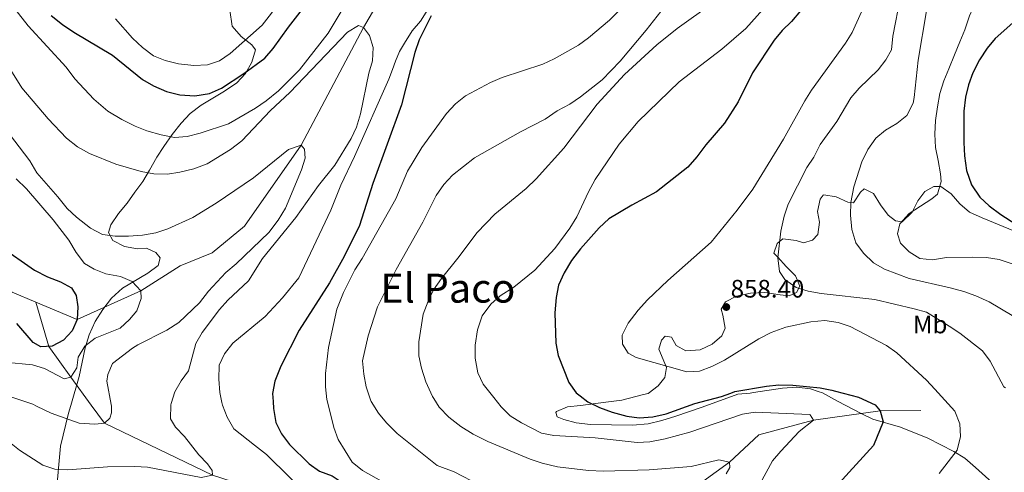
# Model space of a CAD drawing. Extents: x 628065 to 634980, y 725199 to 729955.
# Drawn here: x 628293 to 628683, y 727489 to 727669 of the extents above; entities that cross this region are included whole.
import ezdxf
from ezdxf.enums import TextEntityAlignment as Align

# ---------------------------------------------------------------- set-up
doc = ezdxf.new("R2010")
doc.units = 0
doc.header["$MEASUREMENT"] = 0
doc.linetypes.add('DGN Style 3', pattern=[109.271386, 78.05099, -31.220396])
for name, color, linetype in [('Nivel 11', 7, 'Continuous'), ('Nivel 35', 7, 'Continuous'), ('Nivel 37', 7, 'Continuous'), ('Nivel 4', 7, 'Continuous'), ('Nivel 41', 7, 'Continuous'), ('Nivel 45', 7, 'Continuous'), ('Nivel 5', 7, 'Continuous'), ('Nivel 57', 7, 'Continuous'), ('Nivel 7', 7, 'Continuous')]:
    doc.layers.add(name, color=color, linetype=linetype)
doc.styles.add('Style-arial', font='arial.shx', dxfattribs={"bigfont": 'arialbig.shx'})
doc.styles.add('Style-arialn', font='arialn.shx', dxfattribs={"bigfont": 'arialnbig.shx'})
doc.styles.add('Style-times', font='times.shx', dxfattribs={"bigfont": 'timesbig.shx'})

# ---------------------------------------------------------------- blocks, each defined once
blk = doc.blocks.new('5PATER')
at = {"layer": 'Nivel 7', "linetype": 'Continuous', "lineweight": 0}
h = blk.add_hatch(color=53, dxfattribs=at)
edge = h.paths.add_edge_path()
edge.add_ellipse((0, 0), major_axis=(-1.1, -1.11), ratio=0.999422, start_angle=0, end_angle=360)

msp = doc.modelspace()

# ---------------------------------------------------------------- linework, layer by layer
at = {"layer": 'Nivel 11', "color": 142, "linetype": 'DGN Style 3', "lineweight": 13}
for points in [[(628299.249, 727556.925, 796.809), (628289.977, 727560.845, 795), (628251.903, 727584.687, 790), (628202.416, 727635.888, 785), (628175.919, 727676.483, 781.266), (628165.531, 727711.154, 780), (628161.501, 727721.285, 780)], [(628439.976, 727684.782, 816.667), (628429.065, 727665.708, 815), (628404.308, 727619.085, 810), (628381.974, 727587.005, 808.399), (628369.068, 727576.439, 807.332), (628356.471, 727571.334, 806.266), (628340.849, 727561.333, 805), (628315.609, 727550.009, 800), (628299.249, 727556.925, 796.809)], [(628321.202, 727516.129, 808.03), (628313.095, 727527.116, 805), (628304.373, 727539.338, 800), (628299.249, 727556.925, 796.809)], [(628649.736, 727513.995, 852.198), (628633.599, 727513.843, 850), (628607.208, 727510.068, 845), (628585.548, 727504.342, 843.073), (628574.03, 727493.508, 840), (628556.749, 727480.976, 837.986), (628542.188, 727470.139, 835), (628527.523, 727464.856, 833.424), (628510.967, 727458.212, 833.073), (628488.174, 727454.026, 830), (628463.578, 727456.895, 826.76), (628445.299, 727461.988, 825), (628408.41, 727475.824, 820), (628369.238, 727488.373, 815), (628326.473, 727508.987, 810), (628321.202, 727516.129, 808.03)]]:
    msp.add_polyline3d(points, dxfattribs=at)
at = {"layer": 'Nivel 35', "color": 92, "linetype": 'DGN Style 3', "lineweight": 0}
for points in [[(628313.166, 727515.979, 813.634), (628316.45, 727527.383, 812.508), (628318.816, 727538.731, 812.329), (628320.454, 727543.944, 811.971), (628322.826, 727549.289, 811.345), (628325.882, 727554.034, 811.345), (628329.256, 727558.456, 811.166), (628333.543, 727562.369, 810.897), (628343.663, 727568.35, 810.808), (628347.761, 727571.347, 810.808), (628348.514, 727574.412, 810.897), (628346.833, 727576.577, 811.076), (628343.087, 727578.297, 811.524), (628339.557, 727577.999, 812.24), (628334.386, 727578.996, 812.866), (628329.728, 727581.317, 813.671), (628328.099, 727584.444, 814.387), (628329.035, 727587.508, 814.477), (628332.043, 727591.978, 815.282), (628335.507, 727596.125, 815.909), (628338.514, 727600.504, 817.161), (628341.658, 727604.653, 817.877), (628344.345, 727609.125, 817.967), (628347.22, 727614.284, 820.473), (628349.997, 727618.573, 820.652), (628353.236, 727623.362, 821.636), (628356.84, 727627.875, 823.426), (628360.393, 727631.7, 824.5), (628364.814, 727634.97, 824.858), (628374.014, 727640.453, 825.663), (628378.893, 727643.812, 827.542), (628382.308, 727647.501, 828.527), (628384.858, 727651.974, 828.795), (628386.265, 727656.822, 831.48), (628384.811, 727658.802, 831.569), (628380.664, 727662.174, 833.538), (628377.071, 727666.276, 833.449), (628376.174, 727672.536, 836.522)], [(628689.091, 727584.142, 878.314), (628674.102, 727590.335, 876.792), (628669.077, 727592.568, 875.36), (628665.204, 727595.846, 874.108), (628661.702, 727599.764, 873.929), (628657.689, 727602.769, 873.66), (628654.848, 727602.742, 873.392), (628651.307, 727600.795, 873.123), (628648.625, 727597.01, 873.213), (628646.258, 727592.489, 873.302), (628642.384, 727588.712, 872.407), (628639.775, 727589.096, 872.049), (628636.766, 727591.315, 872.049), (628633.769, 727595.504, 872.139), (628631.049, 727599.967, 871.244), (628627.35, 727601.778, 870.26), (628625.921, 727600.505, 869.812), (628623.052, 727596.263, 869.275), (628620.9, 727596.46, 868.559), (628616.241, 727598.644, 868.112), (628611.391, 727599.441, 866.903), (628611.022, 727599.275, 866.859), (628609.911, 727597.678, 867.217), (628608.78, 727592.815, 866.871), (628609.668, 727588.607, 865.964), (628608.994, 727583.709, 865.875), (628606.872, 727581.478, 865.427), (628603.291, 727580.402, 864.264), (628600.365, 727581.384, 864.264), (628595.054, 727582.014, 862.921), (628592.842, 727580.15, 862.563), (628591.534, 727576.31, 862.474), (628593.173, 727574.741, 862.295), (628596.466, 727570.995, 862.643), (628600.18, 727567.272, 863.369), (628601.848, 727563.229, 862.384), (628600.457, 727560.718, 862.026), (628597.562, 727559.454, 861.668), (628593.99, 727559.799, 861.668), (628587.994, 727560.755, 861.221), (628582.311, 727560.472, 860.863), (628576.759, 727559.317, 860.863), (628572.338, 727557.066, 860.705), (628570.63, 727554.088, 860.147), (628571.348, 727551.747, 860.326), (628572.23, 727546.609, 860.058), (628570.881, 727543.548, 859.521), (628567.093, 727540.295, 859.342), (628562.368, 727538.014, 859.342), (628556.684, 727537.639, 859.342), (628552.895, 727539.726, 859.342), (628550.946, 727542.992, 859.342), (628548.474, 727543.375, 858.447), (628547.044, 727541.873, 857.999), (628545.966, 727538.306, 858.805), (628549.079, 727530.954, 859.61), (628548.366, 727526.972, 859.163), (628545.732, 727523.691, 858.447), (628541.759, 727520.709, 857.593), (628539.881, 727520.236, 857.396)], [(628539.881, 727520.236, 857.396), (628531.323, 727518.086, 856.5), (628526.021, 727517.408, 856.239), (628514.981, 727515.875, 853.704), (628509.847, 727515.451, 853.525), (628505.511, 727513.526, 851.645), (628505.158, 727513.191, 851.556), (628505.788, 727511.492, 851.467), (628508.438, 727510.329, 851.467), (628513.214, 727509.035, 850.659), (628518.895, 727508.475, 851.008), (628535.632, 727508.18, 851.948), (628541.713, 727508.711, 852.08), (628547.141, 727510.019, 852.258), (628552.709, 727511.686, 852.719), (628563.18, 727515.328, 852.182), (628577.223, 727520.488, 854.594), (628582.215, 727520.861, 854.576), (628583.529, 727521.056, 854.574)], [(628583.529, 727521.056, 854.574), (628594.905, 727522.747, 854.553), (628600.665, 727523.155, 854.333), (628606.043, 727522.505, 854.234), (628609.04, 727521.535, 854.238)], [(628609.04, 727521.535, 854.238), (628610.798, 727520.967, 854.24), (628616.69, 727517.668, 853.696), (628626.071, 727512.813, 854.968), (628630.684, 727510.55, 856.257), (628641.696, 727507.33, 858.835), (628652.456, 727503.054, 861.076), (628662.753, 727497.714, 863.485), (628667.164, 727495.095, 864.27), (628671.394, 727491.351, 864.886), (628679.354, 727484.269, 866.791)], [(628430.421, 726986.126, 899.919), (628415.809, 726985.706, 900.078), (628405.06, 726978.703, 900.078), (628376.81, 726949.389, 901.927), (628353.868, 726934.295, 904.281), (628323.87, 726923.854, 907.474), (628305.995, 726924.234, 910.332), (628291.484, 726932.687, 913.694), (628272.856, 726962.264, 918.905), (628260.562, 726990.743, 924.452), (628259.401, 727011.311, 925.124), (628262.629, 727041.031, 926.637), (628262.57, 727084.117, 927.478), (628267.362, 727134.686, 913.862), (628274.889, 727193.311, 902.432), (628282.725, 727239.965, 891.506), (628295.875, 727333.206, 864.611), (628303.811, 727441.236, 832.337), (628309.028, 727499.803, 815.64), (628312.276, 727512.886, 813.94), (628313.166, 727515.979, 813.634)]]:
    msp.add_polyline3d(points, dxfattribs=at)
at = {"layer": 'Nivel 4', "color": 30, "linetype": 'Continuous', "lineweight": 30, "flags": 128}
for points, elevation in [([(628305.368, 727670.498), (628309.819, 727666.968), (628314.384, 727663.874), (628329.666, 727654.76), (628341.486, 727645.089), (628345.828, 727642.616), (628351.085, 727640.362), (628356.329, 727639.019), (628362.3, 727638.617), (628368.119, 727639.615), (628372.786, 727641.66), (628381.666, 727647.436), (628389.976, 727653.61), (628393.299, 727657.346), (628399.329, 727665.864), (628409.872, 727679.61)], 825), ([(628602.144, 727672.345), (628598.501, 727668.145), (628594.79, 727664.519), (628591.637, 727660.637), (628583.079, 727647.729), (628577.385, 727636.282), (628571.976, 727627.862), (628564.672, 727619.256), (628561.096, 727614.411), (628557.454, 727610.354), (628545.111, 727600.627), (628535.304, 727595.358), (628526.141, 727589.84), (628522.357, 727586.352), (628514.928, 727577.988), (628511.461, 727573.358), (628508.493, 727568.473), (628506.313, 727563.619), (628505.296, 727558.723), (628504.766, 727552.697), (628505.266, 727540.644), (628506.157, 727535.725), (628510.318, 727525.039), (628513.238, 727520.991), (628514.796, 727519.765)], 850), ([(628455.808, 727670.284), (628451.141, 727660.854)], 825), ([(628687.372, 727668.661), (628679.248, 727661.384), (628676.015, 727657.571), (628673.022, 727652.964), (628670.395, 727647.754), (628668.645, 727642.954), (628667.388, 727638.114), (628666.817, 727632.541), (628666.718, 727620.114), (628667.027, 727614.843), (628667.848, 727609.053), (628669.815, 727603.312), (628673.162, 727598.479), (628676.804, 727595.051), (628681.47, 727591.607), (628695.594, 727582.551)], 875), ([(628451.141, 727660.854), (628449.37, 727655.856), (628444.109, 727635.018), (628432.781, 727603.854), (628427.481, 727587.244), (628421.386, 727574.944), (628415.553, 727564.555), (628403.545, 727545.77), (628396.246, 727531.482), (628393.961, 727525.644), (628393.052, 727520.721), (628393.214, 727517.482)], 825), ([(628284.974, 727579.052), (628298.806, 727569.594), (628303.872, 727566.947), (628309.014, 727564.98), (628313.401, 727562.553), (628315.206, 727559.534), (628315.964, 727555.018), (628315.609, 727550.009), (628313.611, 727545.548), (628310.279, 727541.823), (628305.766, 727539.407), (628301.29, 727539.186), (628298.223, 727540.924), (628291.722, 727548.449)], 800), ([(628574.503, 727520.887), (628576.053, 727521.455), (628588.596, 727523.663), (628593.577, 727524.112), (628599.111, 727524.045), (628609.927, 727522.985), (628614.502, 727522.059), (628615.961, 727521.665)], 850), ([(628514.796, 727519.765), (628517.822, 727517.385), (628522.45, 727515.197), (628527.566, 727513.256), (628533.283, 727511.75), (628538.242, 727511.088), (628543.636, 727511.403), (628548.849, 727512.627), (628560.2, 727516.727), (628570.778, 727519.521), (628574.503, 727520.887)], 850), ([(628615.961, 727521.665), (628625.115, 727519.197), (628631.611, 727516.255), (628633.599, 727513.843), (628634.788, 727509.468), (628631.035, 727500.123), (628617.341, 727485.057)], 850), ([(628393.214, 727517.482), (628393.352, 727514.73), (628394.39, 727509.246), (628396.536, 727504.731), (628399.773, 727500.44), (628407.526, 727492.8), (628411.634, 727489.944), (628416.623, 727488.086), (628433.232, 727477.023), (628442.172, 727469.967), (628445.912, 727466.21), (628446.201, 727463.135), (628444.234, 727460.632), (628441.04, 727459.499), (628430.966, 727458.33), (628366.846, 727455.625), (628358.065, 727455.399)], 825)]:
    msp.add_lwpolyline(points, dxfattribs=dict(at, elevation=elevation))
at = {"layer": 'Nivel 5', "color": 30, "linetype": 'Continuous', "lineweight": 0, "flags": 128}
for points, elevation in [([(628655.331, 727691.94), (628648.661, 727652.748), (628647.062, 727638.02), (628646.726, 727635.732), (628644.188, 727630.809), (628640.301, 727627.649), (628635.809, 727625.066), (628631.942, 727621.898), (628628.778, 727617.416), (628626.347, 727612.528), (628623.154, 727602.531), (628622.016, 727596.34), (628621.836, 727591.342), (628622.375, 727585.67), (628624.059, 727580.397), (628626.986, 727576.348), (628630.983, 727572.493), (628635.391, 727569.945), (628645.076, 727566.281), (628661.349, 727562.574), (628666.816, 727561.106), (628671.495, 727559.345), (628676.848, 727557.031), (628685.966, 727551.575)], 865), ([(628682.986, 727693.853), (628679.663, 727689.293), (628676.625, 727684.587), (628673.731, 727680.025), (628671.339, 727675.602), (628669.014, 727670.391), (628667.115, 727664.819), (628665.151, 727660.035), (628663.041, 727654.894), (628660.785, 727649.396), (628658.82, 727644.613), (628657.284, 727639.611), (628656.318, 727634.32), (628655.494, 727628.884)], 870), ([(628289.56, 727674.926), (628296.305, 727666.398), (628311.334, 727650.031), (628314.781, 727645.37), (628322.292, 727637.297), (628327.833, 727632.504), (628333.324, 727629.21), (628338.569, 727626.563), (628343.222, 727624.735), (628348.933, 727623.161), (628354.183, 727622.164), (628359.169, 727622.526), (628364.329, 727623.83), (628375.59, 727627.554), (628386.334, 727633.8), (628390.451, 727636.633), (628395.446, 727640.665), (628403.688, 727648.971), (628415.024, 727663.465), (628423.396, 727677.455)], 820), ([(628330.792, 727669.111), (628337.562, 727661.452), (628341.559, 727657.764), (628345.905, 727654.513), (628350.525, 727652.602), (628355.842, 727651.342), (628361.809, 727650.649), (628367.323, 727650.899), (628372.076, 727652.447), (628376.217, 727655.364), (628388.917, 727666.614), (628395.837, 727675.554)], 830), ([(628567.565, 727675.425), (628553.261, 727665.298), (628545.239, 727658.88), (628532.408, 727647.027), (628521.571, 727635.358), (628508.411, 727617.904), (628497.405, 727605.728), (628493.413, 727601.894), (628481.032, 727591.698), (628474.008, 727584.439), (628466.419, 727574.259), (628459.886, 727566.247), (628456.814, 727561.829), (628454.614, 727557.341), (628452.652, 727552.1), (628450.986, 727541.177), (628450.985, 727535.592), (628452.017, 727530.702), (628453.79, 727525.332), (628456.428, 727519.555), (628456.959, 727518.679)], 840), ([(628629.326, 727678.823), (628622.604, 727663.725), (628619.964, 727659.478), (628606.452, 727640.886), (628603.755, 727636.675), (628595.334, 727621.486), (628583.21, 727601.627), (628576.96, 727593.272), (628566.676, 727580.67), (628549.573, 727565.48), (628541.564, 727557.828), (628537.795, 727553.766), (628533.853, 727548.509), (628531.424, 727543.8), (628531.615, 727540.29), (628533.811, 727536.696), (628537.057, 727534.921), (628557.065, 727529.24), (628562.054, 727529.586), (628566.92, 727531.346), (628572.024, 727533.938), (628585.535, 727542.294), (628590.531, 727544.805), (628596.273, 727546.915), (628606.129, 727549.15), (628611.695, 727549.613), (628617.047, 727548.782), (628621.801, 727547.231), (628636.175, 727539.778), (628640.247, 727536.872), (628652.013, 727525.927), (628655.245, 727522.403)], 855), ([(628641.76, 727678.015), (628638.65, 727662.321), (628638.077, 727656.884), (628635.903, 727652.889), (628632.831, 727648.941), (628625.276, 727641.656), (628622.023, 727637.842), (628616.471, 727628.464), (628609.943, 727619.411), (628607.333, 727614.381), (628604.543, 727610.23), (628597.186, 727595.655), (628595.647, 727590.898), (628594.288, 727585.078), (628593.108, 727574.418), (628593.788, 727569.08), (628595.915, 727565.916), (628600.404, 727562.665), (628605.193, 727561.228), (628610.252, 727560.301), (628631.559, 727557.905), (628647.064, 727554.266), (628652.031, 727552.945), (628661.015, 727547.372), (628665.22, 727544.624), (628674.159, 727537.585), (628677.139, 727533.567), (628682.585, 727523.389), (628683.317, 727522.93)], 860), ([(628454.472, 727672.804), (628451.578, 727668.241), (628448.331, 727664.397), (628445.292, 727659.548), (628443.337, 727656.232), (628441.736, 727652.377), (628440.461, 727649.092), (628439.076, 727645.306), (628425.436, 727614.651), (628420.067, 727603.221), (628416.078, 727593.311), (628403.394, 727566.496), (628397.005, 727558.556), (628390.158, 727551.202), (628377.342, 727540.68), (628374.02, 727536.406), (628371.848, 727531.88), (628371.735, 727526.434), (628372.129, 727521.062), (628373, 727517.102)], 820), ([(628530.414, 727672.588), (628526.486, 727668.604), (628518.171, 727661.679), (628514.125, 727658.738), (628504.548, 727653.249), (628500.004, 727651.156), (628483.917, 727645.94), (628479.327, 727643.955), (628469.442, 727638.59), (628465.518, 727635.492), (628461.932, 727631.662), (628452.088, 727618.157), (628446.527, 727608.752), (628441.859, 727597.821), (628428.458, 727574.212), (628425.564, 727569.649), (628421.126, 727560.65), (628418.445, 727554.159), (628415.206, 727538.942), (628414.017, 727528.665), (628413.946, 727523.332), (628414.54, 727518.367), (628414.659, 727517.885)], 830), ([(628548.224, 727673.927), (628541.039, 727664.596), (628530.684, 727652.35), (628523.573, 727644.977), (628514.947, 727638.207), (628510.808, 727635.401), (628505.782, 727632.648), (628500.929, 727629.422), (628491.23, 727624.367), (628472.997, 727614.091), (628464.304, 727607.148), (628460.885, 727603.5), (628457.779, 727599.209), (628452.512, 727588.576), (628442.006, 727569.78), (628434.608, 727555.024), (628430.843, 727543.579), (628428.681, 727533.653), (628429.196, 727528.312), (628430.074, 727523.346), (628431.819, 727518.207)], 835), ([(628480.593, 727519.123), (628476.412, 727524.367), (628474.328, 727528.908), (628473.268, 727534.685), (628473.264, 727539.842), (628474.227, 727545.932), (628475.982, 727551.504), (628479.449, 727556.028), (628483.201, 727559.335), (628488.622, 727562.804), (628496.87, 727569.619), (628504.867, 727578.089), (628510.767, 727586.21), (628513.562, 727590.717), (628518.082, 727600.626), (628520.799, 727605.512), (628530.234, 727619.446), (628537.812, 727628.524), (628554.024, 727644.168), (628570.953, 727657.088), (628580.403, 727665.364), (628587.21, 727672.799)], 845), ([(628352.907, 727516.725), (628354.39, 727521.375), (628356.868, 727525.718), (628359.722, 727529.673), (628362.629, 727540.494), (628365.156, 727544.815), (628372.003, 727553.942), (628375.336, 727557.67), (628383.461, 727565.381), (628389.084, 727574.189), (628402.185, 727590.426), (628411.182, 727603.074), (628417.751, 727611.193), (628424.099, 727621.751), (628426.227, 727626.279), (628427.897, 727631.509), (628431.142, 727647.573), (628432.596, 727652.531), (628432.921, 727657.815), (628431.371, 727662.579), (628429.065, 727665.708), (628427.036, 727666.506), (628422.753, 727663.889), (628399.935, 727639.948), (628392.228, 727632.84), (628380.872, 727620.815), (628376.409, 727617.366), (628367.192, 727611.659), (628361.913, 727609.74), (628356.373, 727608.409), (628351.432, 727607.658), (628345.991, 727607.729), (628340.95, 727608.622), (628330.91, 727611.588), (628320.513, 727615.747), (628315.758, 727618.404), (628311.491, 727621.817), (628304.216, 727629.555), (628293.775, 727641.778), (628284.912, 727655.793)], 815), ([(628655.494, 727628.884), (628655.316, 727623.516), (628655.567, 727618.216), (628656.678, 727612.982), (628657.503, 727607.751), (628657.857, 727604.667), (628656.392, 727599.701), (628654.089, 727597.855), (628645.065, 727592.008), (628641.495, 727587.951), (628640.466, 727583.912), (628641.731, 727580.324), (628645.072, 727576.83), (628649.338, 727574.231), (628654.323, 727573.619), (628659.949, 727574.548), (628670.367, 727574.73), (628675.771, 727574.551), (628680.741, 727573.73), (628691.421, 727570.187)], 870), ([(628286.798, 727626.234), (628296.869, 727612.869), (628299.726, 727608.156), (628308.058, 727598.601), (628311.714, 727593.959), (628315.38, 727590.562), (628320.898, 727586.202), (628325.75, 727583.664), (628330.705, 727582.988), (628335.984, 727583.024), (628341.463, 727583.417), (628346.767, 727584.349), (628351.504, 727585.948), (628361.484, 727590.373), (628370.699, 727596.118), (628385.503, 727606.091), (628399.321, 727617.364), (628404.308, 727619.085), (628405.657, 727617.465), (628405.956, 727613.955), (628404.53, 727609.311), (628398.129, 727594.104), (628395.305, 727589.362), (628391.514, 727584.483), (628378.617, 727572.075), (628374.585, 727568.665), (628367.711, 727561.285), (628364.16, 727556.563), (628355.915, 727548.8), (628351.165, 727545.73), (628339.702, 727539.991), (628337.515, 727538.625), (628329.707, 727532.592), (628327.746, 727528.273), (628327.37, 727525.627), (628329.129, 727516.278)], 810), ([(628291.511, 727605.729), (628295.626, 727601.822), (628306.169, 727589.455), (628312.404, 727581.426), (628315.283, 727576.608), (628318.512, 727572.256), (628322.363, 727569.939), (628327.033, 727568.149), (628332.833, 727567.114), (628337.374, 727565.064), (628340.849, 727561.333), (628340.937, 727558.361), (628339.294, 727553.504), (628336.335, 727549.98), (628332.621, 727546.614), (628322.827, 727542.623), (628318.689, 727539.429), (628316.047, 727535.043), (628315.482, 727530.823), (628313.095, 727527.116), (628310.442, 727526.489), (628302.772, 727530.549), (628297.995, 727532.042), (628287.059, 727533.142)], 805), ([(628299.604, 727515.724), (628298.064, 727516.477), (628287.741, 727519.946)], 810), ([(628655.245, 727522.403), (628663.244, 727513.682), (628665.251, 727508.693), (628665.425, 727503.689), (628664.182, 727498.239), (628657.067, 727489.023)], 855), ([(628272.321, 727515.211), (628272.416, 727515.137), (628276.152, 727511.604), (628280.361, 727508.901), (628288.899, 727501.353), (628292.837, 727498.272), (628302.084, 727492.317), (628306.802, 727490.659), (628311.938, 727490.399), (628327.711, 727491.682), (628338.462, 727491.783), (628343.451, 727491.474), (628364.812, 727487.453), (628369.238, 727488.373), (628369.157, 727490.157), (628367.231, 727492.84), (628363.77, 727496.453), (628358.154, 727503.623), (628354.563, 727507.334), (628352.652, 727510.604), (628352.724, 727516.152), (628352.907, 727516.725)], 815), ([(628329.129, 727516.278), (628329.238, 727515.698), (628329.184, 727513.086), (628328.562, 727510.942), (628326.473, 727508.987), (628322.639, 727508.511), (628316.413, 727508.91), (628305.328, 727512.925), (628299.604, 727515.724)], 810), ([(628373, 727517.102), (628373.241, 727516.007), (628375.001, 727511.329), (628377.75, 727506.753), (628385.88, 727500.173), (628390.632, 727496.581), (628408.959, 727478.457)], 820), ([(628414.659, 727517.885), (628417.276, 727507.237), (628418.998, 727502.465), (628424.566, 727493.476), (628428.653, 727490.123), (628448.129, 727479.274)], 830), ([(628431.819, 727518.207), (628432.067, 727517.475), (628434.936, 727512.874), (628438.127, 727509.021), (628442.436, 727504.842), (628458.246, 727492.147), (628464.966, 727489.658), (628485.278, 727479.042)], 835), ([(628456.959, 727518.679), (628459.019, 727515.282), (628462.864, 727511.343), (628467.599, 727507.655), (628472.501, 727504.532), (628478.325, 727501.691), (628495.109, 727494.696), (628499.854, 727493.129), (628505.831, 727491.62), (628518.206, 727490.177), (628524.098, 727489.909), (628542.161, 727490.444), (628558.739, 727491.743), (628569.804, 727494.379), (628574.03, 727493.508), (628574.156, 727491.339), (628572.607, 727488.917)], 840), ([(628585.965, 727484.789), (628591.017, 727494.027), (628594.245, 727497.894), (628601.615, 727505.617), (628607.208, 727510.068), (628605.962, 727512.208), (628605.599, 727512.326), (628584.132, 727513.274), (628579.191, 727512.464), (628558.26, 727505.391), (628548.51, 727502.706), (628542.4, 727501.494), (628537.408, 727501.263), (628520.824, 727503.183), (628504.46, 727504.081), (628499.547, 727505.017), (628491.667, 727509.053), (628487.14, 727511.911), (628483.561, 727515.401), (628480.593, 727519.123)], 845)]:
    msp.add_lwpolyline(points, dxfattribs=dict(at, elevation=elevation))
at = {"layer": 'Nivel 57', "color": 92, "linetype": 'DGN Style 3', "lineweight": 0}
for points in [[(628303.811, 727441.236, 832.337), (628309.028, 727499.803, 815.64), (628312.276, 727512.886, 813.94), (628313.166, 727515.979, 813.634), (628316.45, 727527.383, 812.508), (628318.816, 727538.731, 812.329), (628320.454, 727543.944, 811.971), (628322.826, 727549.289, 811.345), (628325.882, 727554.034, 811.345), (628329.256, 727558.456, 811.166), (628333.543, 727562.369, 810.897), (628343.663, 727568.35, 810.808), (628347.761, 727571.347, 810.808), (628348.514, 727574.412, 810.897), (628346.833, 727576.577, 811.076), (628343.087, 727578.297, 811.524), (628339.557, 727577.999, 812.24), (628334.386, 727578.996, 812.866), (628329.728, 727581.317, 813.671), (628328.099, 727584.444, 814.387), (628329.035, 727587.508, 814.477), (628332.043, 727591.978, 815.282), (628335.507, 727596.125, 815.909), (628338.514, 727600.504, 817.161), (628341.658, 727604.653, 817.877), (628344.345, 727609.125, 817.967), (628347.22, 727614.284, 820.473), (628349.997, 727618.573, 820.652), (628353.236, 727623.362, 821.636), (628356.84, 727627.875, 823.426), (628360.393, 727631.7, 824.5), (628364.814, 727634.97, 824.858), (628374.014, 727640.453, 825.663), (628378.893, 727643.812, 827.542), (628382.308, 727647.501, 828.527), (628384.858, 727651.974, 828.795), (628386.265, 727656.822, 831.48), (628384.811, 727658.802, 831.569), (628380.664, 727662.174, 833.538), (628377.071, 727666.276, 833.449), (628376.174, 727672.536, 836.522)], [(628376.174, 727672.536, 836.522), (628377.071, 727666.276, 833.449), (628380.664, 727662.174, 833.538), (628384.811, 727658.802, 831.569), (628386.265, 727656.822, 831.48), (628384.858, 727651.974, 828.795), (628382.308, 727647.501, 828.527), (628378.893, 727643.812, 827.542), (628374.014, 727640.453, 825.663), (628364.814, 727634.97, 824.858), (628360.393, 727631.7, 824.5), (628356.84, 727627.875, 823.426), (628353.236, 727623.362, 821.636), (628349.997, 727618.573, 820.652), (628347.22, 727614.284, 820.473), (628344.345, 727609.125, 817.967), (628341.658, 727604.653, 817.877), (628338.514, 727600.504, 817.161), (628335.507, 727596.125, 815.909), (628332.043, 727591.978, 815.282), (628329.035, 727587.508, 814.477), (628328.099, 727584.444, 814.387), (628329.728, 727581.317, 813.671), (628334.386, 727578.996, 812.866), (628339.557, 727577.999, 812.24), (628343.087, 727578.297, 811.524), (628346.833, 727576.577, 811.076), (628348.514, 727574.412, 810.897), (628347.761, 727571.347, 810.808), (628343.663, 727568.35, 810.808), (628333.543, 727562.369, 810.897), (628329.256, 727558.456, 811.166), (628325.882, 727554.034, 811.345), (628322.826, 727549.289, 811.345), (628320.454, 727543.944, 811.971), (628318.816, 727538.731, 812.329), (628316.45, 727527.383, 812.508), (628313.166, 727515.979, 813.634), (628312.276, 727512.886, 813.94), (628309.028, 727499.803, 815.64), (628303.811, 727441.236, 832.337)], [(628679.354, 727484.269, 866.791), (628671.394, 727491.351, 864.886), (628667.164, 727495.095, 864.27), (628662.753, 727497.714, 863.485), (628652.456, 727503.054, 861.076), (628641.696, 727507.33, 858.835), (628630.684, 727510.55, 856.257), (628626.071, 727512.813, 854.968), (628616.69, 727517.668, 853.696), (628610.798, 727520.967, 854.24), (628609.04, 727521.535, 854.238), (628606.043, 727522.505, 854.234), (628600.665, 727523.155, 854.333), (628594.905, 727522.747, 854.553), (628583.529, 727521.056, 854.574), (628582.215, 727520.861, 854.576), (628577.223, 727520.488, 854.594), (628563.18, 727515.328, 852.182), (628552.709, 727511.686, 852.719), (628547.141, 727510.019, 852.258), (628541.713, 727508.711, 852.08), (628535.632, 727508.18, 851.948), (628518.895, 727508.475, 851.008), (628513.214, 727509.035, 850.659), (628508.438, 727510.329, 851.467), (628505.788, 727511.492, 851.467), (628505.158, 727513.191, 851.556), (628505.511, 727513.526, 851.645), (628509.847, 727515.451, 853.525), (628514.981, 727515.875, 853.704), (628526.021, 727517.408, 856.239), (628531.323, 727518.086, 856.5), (628539.881, 727520.236, 857.396), (628541.759, 727520.709, 857.593), (628545.732, 727523.691, 858.447), (628548.366, 727526.972, 859.163), (628549.079, 727530.954, 859.61), (628545.966, 727538.306, 858.805), (628547.044, 727541.873, 857.999), (628548.474, 727543.375, 858.447), (628550.946, 727542.992, 859.342), (628552.895, 727539.726, 859.342), (628556.684, 727537.639, 859.342), (628562.368, 727538.014, 859.342), (628567.093, 727540.295, 859.342), (628570.881, 727543.548, 859.521), (628572.23, 727546.609, 860.058), (628571.348, 727551.747, 860.326), (628570.63, 727554.088, 860.147), (628572.338, 727557.066, 860.705), (628576.759, 727559.317, 860.863), (628582.311, 727560.472, 860.863), (628587.994, 727560.755, 861.221), (628593.99, 727559.799, 861.668), (628597.562, 727559.454, 861.668), (628600.457, 727560.718, 862.026), (628601.848, 727563.229, 862.384), (628600.18, 727567.272, 863.369), (628596.466, 727570.995, 862.643), (628593.173, 727574.741, 862.295), (628591.534, 727576.31, 862.474), (628592.842, 727580.15, 862.563), (628595.054, 727582.014, 862.921), (628600.365, 727581.384, 864.264), (628603.291, 727580.402, 864.264), (628606.872, 727581.478, 865.427), (628608.994, 727583.709, 865.875), (628609.668, 727588.607, 865.964), (628608.78, 727592.815, 866.871), (628609.911, 727597.678, 867.217), (628611.022, 727599.275, 866.859), (628611.391, 727599.441, 866.903), (628616.241, 727598.644, 868.112), (628620.9, 727596.46, 868.559), (628623.052, 727596.263, 869.275), (628625.921, 727600.505, 869.812), (628627.35, 727601.778, 870.26), (628631.049, 727599.967, 871.244), (628633.769, 727595.504, 872.139), (628636.766, 727591.315, 872.049), (628639.775, 727589.096, 872.049), (628642.384, 727588.712, 872.407), (628646.258, 727592.489, 873.302), (628648.625, 727597.01, 873.213), (628651.307, 727600.795, 873.123), (628654.848, 727602.742, 873.392), (628657.689, 727602.769, 873.66), (628661.702, 727599.764, 873.929), (628665.204, 727595.846, 874.108), (628669.077, 727592.568, 875.36), (628674.102, 727590.335, 876.792), (628689.091, 727584.142, 878.314)]]:
    msp.add_polyline3d(points, dxfattribs=at)

# ---------------------------------------------------------------- block references
at = {"layer": 'Nivel 7', "color": 53, "linetype": 'Continuous', "lineweight": 0}
msp.add_blockref('5PATER', (628572.714, 727554.953, 858.397), dxfattribs=at)

# ---------------------------------------------------------------- texts
at = {"layer": 'Nivel 37', "color": 92, "linetype": 'Continuous', "lineweight": 0, "style": 'Style-arialn'}
msp.add_text('Mb', height=7, dxfattribs=at).set_placement((628653.434, 727548.042, 859.138), align=Align.MIDDLE_CENTER)
at = {"layer": 'Nivel 41', "color": 7, "linetype": 'Continuous', "lineweight": 0, "style": 'Style-arial'}
msp.add_text('858.40', height=7, dxfattribs=at).set_placement((628574.45, 727558.703, 858.397))
at = {"layer": 'Nivel 45', "color": 7, "linetype": 'Continuous', "lineweight": 0, "style": 'Style-times'}
msp.add_text('El Paco', height=11.5, dxfattribs=at).set_placement((628462.429, 727562.443, 840.984), align=Align.MIDDLE_CENTER)

doc.saveas('drawing.dxf')
